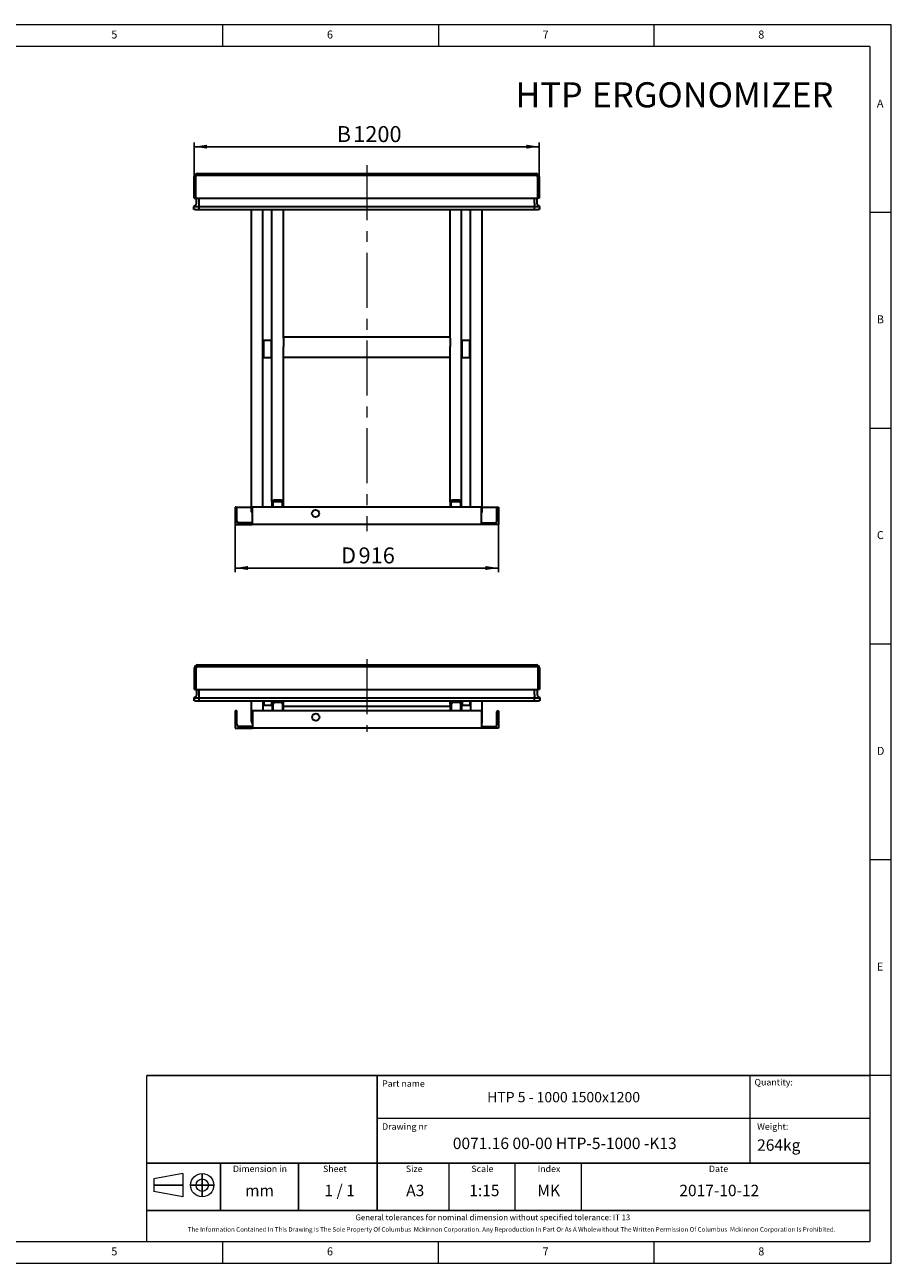
# Model space of a CAD drawing. Units: millimetres. Extents: x 5 to 415, y 5 to 292.
# Drawn here: x 214 to 415, y 5 to 292 of the extents above; entities that cross this region are included whole.
import ezdxf

# ---------------------------------------------------------------- set-up
doc = ezdxf.new("R2010")
doc.units = ezdxf.units.MM
doc.linetypes.add('CENTERX2', pattern=[20.32, 12.7, -2.54, 2.54, -2.54])
doc.layers.add('FORMAT', color=7, linetype='Continuous')
doc.layers.add('OŚ_SYMETRII', color=7, linetype='Continuous')
doc.styles.add('SLDTEXTSTYLE0', font='TXT', dxfattribs={"width": 0.75})
doc.styles.add('SLDTEXTSTYLE1', font='TXT', dxfattribs={"width": 0.605})
doc.styles.add('SLDTEXTSTYLE2', font='TXT', dxfattribs={"width": 0.563})
doc.dimstyles.new('SLDDIMSTYLE0', dxfattribs={"dimtxt": 3.595646, "dimasz": 3, "dimexe": 0, "dimexo": 0.0625, "dimgap": 0.898912, "dimtad": 1, "dimdec": 1, "dimlfac": 15, "dimrnd": 1e-09, "dimzin": 12, "dimdsep": 46, "dimtxsty": 'SLDTEXTSTYLE1', "dimsah": 1, "dimcen": 0.09, "dimadec": 0, "dimazin": 3, "dimtfac": 1, "dimtdec": 1, "dimtofl": 0, "dimtmove": 0, "dimatfit": 3, "dimfxl": 0, "dimfrac": 2, "dimtolj": 1, "dimtzin": 12, "dimarcsym": 0})

# ---------------------------------------------------------------- blocks, each defined once
blk = doc.blocks.new('SW_NOTE_0')
at = {"layer": 'FORMAT', "color": 0, "attachment_point": 1, "style": 'SLDTEXTSTYLE1'}
for s, insert, char_height in [('HTP', (0, 7.5), 5.821), ('ERGONOMIZER', (17.71, 7.5), 5.8208)]:
    blk.add_mtext(s, dxfattribs=dict(at, insert=insert, char_height=char_height))
blk = doc.blocks.new('_D_3')
at = {"layer": 'FORMAT'}
for p, q in [((253.39, 256.8), (253.39, 264.75)), ((333.39, 256.8), (333.39, 264.75)), ((253.39, 263.75), (333.39, 263.75))]:
    blk.add_line(p, q, dxfattribs=at)
for points in [[(253.39, 263.75), (256.39, 263.29), (256.39, 264.21)], [(333.39, 263.75), (330.39, 264.21), (330.39, 263.29)]]:
    blk.add_solid(points, dxfattribs=at)
at = {"layer": 'FORMAT', "attachment_point": 1, "style": 'SLDTEXTSTYLE1'}
for s, insert, char_height in [('B', (286.42, 268.52), 3.7), ('1200', (290.25, 268.52), 3.704)]:
    blk.add_mtext(s, dxfattribs=dict(at, insert=insert, char_height=char_height))
blk = doc.blocks.new('_D_4')
at = {"layer": 'FORMAT'}
for p, q in [((262.85, 176.2), (262.85, 165.11)), ((323.92, 176.2), (323.92, 165.11)), ((262.85, 166.11), (323.92, 166.11))]:
    blk.add_line(p, q, dxfattribs=at)
for points in [[(262.85, 166.11), (265.85, 165.65), (265.85, 166.57)], [(323.92, 166.11), (320.92, 166.57), (320.92, 165.65)]]:
    blk.add_solid(points, dxfattribs=at)
at = {"layer": 'FORMAT', "attachment_point": 1, "style": 'SLDTEXTSTYLE1'}
for s, insert, char_height in [('D', (287.44, 170.88), 3.7), ('916', (291.49, 170.88), 3.704)]:
    blk.add_mtext(s, dxfattribs=dict(at, insert=insert, char_height=char_height))

msp = doc.modelspace()

# ---------------------------------------------------------------- linework, layer by layer
at = {"color": 7, "linetype": 'Continuous', "lineweight": 15}
for p, q in [((415, 292), (5, 292)), ((415, 5), (415, 292)), ((5, 5), (415, 5))]:
    msp.add_line(p, q, dxfattribs=at)
at = {"color": 7, "linetype": 'Continuous', "lineweight": 0}
for p, q in [((260, 287), (260, 292)), ((310, 292), (310, 287)), ((360, 287), (360, 292)), ((410, 287), (10, 287)), ((410, 287), (410, 10)), ((415, 248.5), (410, 248.5)), ((410, 198.5), (415, 198.5)), ((415, 148.5), (410, 148.5)), ((415, 98.5), (410, 98.5)), ((415, 48.5), (410, 48.5)), ((10, 10), (410, 10)), ((260, 5), (260, 10)), ((310, 5), (310, 10)), ((310, 5), (310, 10)), ((360, 5), (360, 10))]:
    msp.add_line(p, q, dxfattribs=at)
at = {"color": 7, "linetype": 'Continuous', "lineweight": 30}
for p, q in [((253.387, 251.802), (253.387, 256.802)), ((253.787, 251.802), (253.787, 256.802)), ((254.1203, 257.5353), (332.6537, 257.5353)), ((254.1203, 257.1353), (332.6537, 257.1353)), ((332.987, 256.802), (332.987, 251.802)), ((333.387, 256.802), (333.387, 251.802)), ((253.307, 249.8495), (253.6485, 250.1005)), ((253.307, 249.8493), (253.3276, 249.8645)), ((253.307, 249.8493), (253.307, 249.8495)), ((253.307, 249.202), (253.307, 249.8493)), ((253.3276, 249.8645), (253.6484, 250.1002)), ((253.387, 251.802), (253.787, 251.802)), ((253.6403, 249.8493), (254.5203, 249.8493)), ((253.787, 251.802), (332.987, 251.802)), ((253.9203, 250.6374), (253.9203, 251.802)), ((254.5203, 250.6377), (254.5203, 251.802)), ((254.5203, 250.6374), (254.5203, 251.802)), ((254.5203, 250.1005), (254.5203, 250.6377)), ((254.5203, 249.8495), (254.5203, 250.1005)), ((254.5203, 249.202), (254.5203, 249.8495)), ((254.5203, 249.8495), (332.2537, 249.8495)), ((254.5203, 249.202), (254.5203, 249.8493)), ((332.2537, 250.6377), (332.2537, 251.802)), ((332.2537, 250.6374), (332.2537, 251.802)), ((332.2537, 250.6377), (332.2537, 250.1005)), ((332.2537, 249.8495), (332.2537, 250.1005)), ((332.2537, 249.202), (332.2537, 249.8495)), ((332.2537, 249.8493), (333.1337, 249.8493)), ((332.2537, 249.202), (332.2537, 249.8493)), ((332.8537, 251.802), (332.8537, 250.6374)), ((333.387, 251.802), (332.987, 251.802)), ((333.467, 249.8495), (333.1255, 250.1005)), ((333.1256, 250.1002), (333.4464, 249.8645)), ((333.4464, 249.8645), (333.467, 249.8493)), ((333.467, 249.8493), (333.467, 249.8495)), ((333.467, 249.8493), (333.467, 249.202)), ((253.6403, 249.202), (253.307, 249.202)), ((253.6403, 249.202), (254.5203, 249.202)), ((254.5203, 249.202), (332.2537, 249.202)), ((266.6537, 179.118), (266.6537, 249.202)), ((269.3203, 180.202), (269.3203, 249.202)), ((271.387, 181.4177), (271.387, 249.202)), ((274.0537, 219.4071), (274.0537, 249.202)), ((312.7203, 219.4071), (312.7203, 249.202)), ((315.387, 181.4177), (315.387, 249.202)), ((317.4537, 180.202), (317.4537, 249.202)), ((320.1203, 179.118), (320.1203, 249.202)), ((332.2537, 249.202), (333.1337, 249.202)), ((333.467, 249.202), (333.1337, 249.202)), ((269.4537, 218.8687), (269.387, 218.802)), ((269.387, 215.2868), (269.387, 218.802)), ((271.3203, 218.8687), (269.4537, 218.8687)), ((269.4537, 218.8687), (269.4537, 215.2323)), ((271.387, 218.802), (271.3203, 218.8687)), ((271.3203, 215.2323), (271.3203, 218.8687)), ((312.7203, 219.6072), (274.0537, 219.6072)), ((274.0537, 219.4071), (274.0537, 217.4404)), ((312.7203, 219.4071), (312.7203, 217.4404)), ((315.4537, 218.8687), (315.387, 218.802)), ((317.3203, 218.8687), (315.4537, 218.8687)), ((315.4537, 218.8687), (315.4537, 214.8687)), ((317.387, 218.802), (317.3203, 218.8687)), ((317.3203, 214.8687), (317.3203, 218.8687)), ((317.387, 218.802), (317.387, 214.9353)), ((269.387, 214.9353), (269.387, 215.2868)), ((274.0537, 181.4177), (274.0537, 217.4404)), ((312.7203, 181.4177), (312.7203, 217.4404)), ((269.387, 214.9353), (269.4537, 214.8687)), ((269.4537, 215.2323), (269.4537, 214.8687)), ((269.4537, 214.8687), (271.3203, 214.8687)), ((271.3203, 214.8687), (271.3203, 215.2323)), ((271.3203, 214.8687), (271.387, 214.9353)), ((274.0537, 214.9406), (312.7203, 214.9406)), ((315.387, 214.9353), (315.4537, 214.8687)), ((315.4537, 214.8687), (317.3203, 214.8687)), ((317.3203, 214.8687), (317.387, 214.9353)), ((271.387, 181.4177), (271.387, 180.202)), ((271.587, 181.145), (271.587, 181.4177)), ((271.587, 181.145), (271.587, 180.202)), ((273.387, 181.801), (272.0537, 181.801)), ((273.387, 181.686), (272.0537, 181.686)), ((273.387, 181.4133), (272.0537, 181.4133)), ((273.8537, 181.145), (273.8537, 181.4177)), ((273.8537, 180.202), (273.8537, 181.145)), ((274.0537, 180.202), (274.0537, 181.4177)), ((312.7203, 181.4177), (312.7203, 180.202)), ((312.9203, 181.145), (312.9203, 181.4177)), ((312.9203, 181.145), (312.9203, 180.202)), ((314.7203, 181.801), (313.387, 181.801)), ((314.7203, 181.686), (313.387, 181.686)), ((314.7203, 181.4133), (313.387, 181.4133)), ((315.187, 181.145), (315.187, 181.4177)), ((315.187, 180.202), (315.187, 181.145)), ((315.387, 180.202), (315.387, 181.4177)), ((263.0537, 180.202), (262.8537, 180.202)), ((262.8537, 180.202), (262.8537, 176.202)), ((263.0537, 180.202), (266.6537, 180.202)), ((263.2537, 177.002), (263.2537, 180.002)), ((319.9203, 180.202), (266.8537, 180.202)), ((266.8537, 180.202), (266.8537, 176.202)), ((319.9203, 180.202), (319.9203, 176.202)), ((320.1203, 180.202), (323.7203, 180.202)), ((323.5203, 177.002), (323.5203, 180.002)), ((323.7203, 180.202), (323.9203, 180.202)), ((323.9203, 180.202), (323.9203, 176.202)), ((262.8537, 176.202), (266.8537, 176.202)), ((266.6537, 176.602), (263.6537, 176.602)), ((266.6537, 176.602), (266.8537, 176.602)), ((266.8537, 176.202), (266.8537, 176.402)), ((319.9203, 176.202), (266.8537, 176.202)), ((319.9203, 176.602), (320.1203, 176.602)), ((319.9203, 176.202), (319.9203, 176.402)), ((323.9203, 176.202), (319.9203, 176.202)), ((320.1203, 176.602), (323.1203, 176.602)), ((254.1717, 143.683), (332.705, 143.683)), ((253.4384, 137.9496), (253.4384, 142.9496)), ((253.8384, 137.9496), (253.8384, 142.9496)), ((254.1717, 143.283), (332.705, 143.283)), ((333.0384, 142.9496), (333.0384, 137.9496)), ((333.4384, 142.9496), (333.4384, 137.9496)), ((253.4384, 137.9496), (253.8384, 137.9496)), ((253.8384, 137.9496), (333.0384, 137.9496)), ((253.9717, 136.7851), (253.9717, 137.9496)), ((254.5717, 136.7853), (254.5717, 137.9496)), ((254.5717, 136.7851), (254.5717, 137.9496)), ((332.305, 136.7853), (332.305, 137.9496)), ((332.305, 136.7851), (332.305, 137.9496)), ((332.905, 137.9496), (332.905, 136.7851)), ((333.4384, 137.9496), (333.0384, 137.9496)), ((253.3584, 135.9971), (253.6999, 136.2481)), ((253.3584, 135.997), (253.379, 136.0121)), ((253.3584, 135.997), (253.3584, 135.9971)), ((253.3584, 135.3496), (253.3584, 135.997)), ((253.6917, 135.3496), (253.3584, 135.3496)), ((253.379, 136.0121), (253.6998, 136.2478)), ((253.6917, 135.997), (254.5717, 135.997)), ((253.6917, 135.3496), (254.5717, 135.3496)), ((254.5717, 136.2481), (254.5717, 136.7853)), ((254.5717, 135.9971), (254.5717, 136.2481)), ((254.5717, 135.3496), (254.5717, 135.9971)), ((254.5717, 135.9971), (332.305, 135.9971)), ((254.5717, 135.3496), (254.5717, 135.997)), ((254.5717, 135.3496), (332.305, 135.3496)), ((266.705, 130.5339), (266.705, 135.3496)), ((269.3717, 133.0163), (269.3717, 135.3496)), ((269.4384, 134.4163), (269.4384, 135.3496)), ((269.505, 135.3496), (269.505, 134.3496)), ((271.3717, 134.3496), (271.3717, 135.3496)), ((271.4384, 134.5193), (271.4384, 135.3496)), ((273.4384, 135.1835), (272.105, 135.1835)), ((273.4384, 134.9842), (272.105, 134.9842)), ((273.4384, 134.9557), (272.105, 134.9557)), ((274.105, 134.5193), (274.105, 135.3496)), ((312.7717, 134.5193), (312.7717, 135.3496)), ((314.7717, 135.1835), (313.4384, 135.1835)), ((314.7717, 134.9842), (313.4384, 134.9842)), ((314.7717, 134.9557), (313.4384, 134.9557)), ((315.4384, 134.5193), (315.4384, 135.3496)), ((315.505, 135.3496), (315.505, 134.3496)), ((317.3717, 134.3496), (317.3717, 135.3496)), ((317.4384, 135.3496), (317.4384, 134.4163)), ((317.505, 133.0163), (317.505, 135.3496)), ((320.1717, 130.5339), (320.1717, 135.3496)), ((332.305, 136.7853), (332.305, 136.2481)), ((332.305, 135.9971), (332.305, 136.2481)), ((332.305, 135.3496), (332.305, 135.9971)), ((332.305, 135.3496), (332.305, 135.997)), ((332.305, 135.997), (333.185, 135.997)), ((332.305, 135.3496), (333.185, 135.3496)), ((333.5184, 135.9971), (333.1769, 136.2481)), ((333.177, 136.2478), (333.4978, 136.0121)), ((333.5184, 135.3496), (333.185, 135.3496)), ((333.4978, 136.0121), (333.5184, 135.997)), ((333.5184, 135.997), (333.5184, 135.9971)), ((333.5184, 135.997), (333.5184, 135.3496)), ((262.905, 133.0163), (262.905, 129.0163)), ((263.105, 133.0163), (262.905, 133.0163)), ((263.305, 129.8163), (263.305, 132.8163)), ((319.9717, 133.0163), (266.905, 133.0163)), ((266.905, 133.0163), (266.905, 129.0163)), ((269.4384, 134.4163), (269.505, 134.3496)), ((269.505, 134.3496), (271.3717, 134.3496)), ((271.3717, 134.3496), (271.4384, 134.4163)), ((271.4384, 134.5193), (271.4384, 133.0163)), ((271.6384, 134.4908), (271.6384, 134.5193)), ((271.6384, 134.4908), (271.6384, 133.0163)), ((273.905, 134.4908), (273.905, 134.5193)), ((273.905, 133.0163), (273.905, 134.4908)), ((274.105, 133.0163), (274.105, 134.5193)), ((274.105, 134.0586), (312.7717, 134.0586)), ((312.7717, 134.5193), (312.7717, 133.0163)), ((312.9717, 134.4908), (312.9717, 134.5193)), ((312.9717, 134.4908), (312.9717, 133.0163)), ((315.2384, 134.4908), (315.2384, 134.5193)), ((315.2384, 133.0163), (315.2384, 134.4908)), ((315.4384, 133.0163), (315.4384, 134.5193)), ((315.4384, 134.4163), (315.505, 134.3496)), ((315.505, 134.3496), (317.3717, 134.3496)), ((317.3717, 134.3496), (317.4384, 134.4163)), ((319.9717, 133.0163), (319.9717, 129.0163)), ((323.5717, 129.8163), (323.5717, 132.8163)), ((323.7717, 133.0163), (323.9717, 133.0163)), ((323.9717, 133.0163), (323.9717, 129.0163)), ((266.705, 129.4163), (263.705, 129.4163)), ((266.905, 129.0163), (266.905, 129.2163)), ((319.9717, 129.0163), (319.9717, 129.2163)), ((320.1717, 129.4163), (323.1717, 129.4163)), ((262.905, 129.0163), (266.905, 129.0163)), ((319.9717, 129.0163), (266.905, 129.0163)), ((323.9717, 129.0163), (319.9717, 129.0163))]:
    msp.add_line(p, q, dxfattribs=at)
at = {"color": 7, "linetype": 'Continuous', "lineweight": 30, "flags": 128}
for points in [[(272.0537, 181.801), (271.9236, 181.7937), (271.7985, 181.7719), (271.6833, 181.7364), (271.5823, 181.6888), (271.4994, 181.6307), (271.4377, 181.5644), (271.3998, 181.4925), (271.387, 181.4177)], [(272.0537, 181.686), (271.9626, 181.6809), (271.8751, 181.6656), (271.7944, 181.6408), (271.7237, 181.6075), (271.6656, 181.5668), (271.6225, 181.5204), (271.596, 181.4701), (271.587, 181.4177)], [(272.0537, 181.4133), (271.9626, 181.4082), (271.8751, 181.3929), (271.7944, 181.3681), (271.7237, 181.3347), (271.6656, 181.2941), (271.6225, 181.2477), (271.596, 181.1974), (271.587, 181.145)], [(274.0537, 181.4177), (274.0409, 181.4925), (274.0029, 181.5644), (273.9413, 181.6307), (273.8584, 181.6888), (273.7574, 181.7364), (273.6421, 181.7719), (273.5171, 181.7937), (273.387, 181.801)], [(273.8537, 181.4177), (273.8447, 181.4701), (273.8181, 181.5204), (273.775, 181.5668), (273.717, 181.6075), (273.6463, 181.6408), (273.5656, 181.6656), (273.478, 181.6809), (273.387, 181.686)], [(273.8537, 181.145), (273.8447, 181.1974), (273.8181, 181.2477), (273.775, 181.2941), (273.717, 181.3347), (273.6463, 181.3681), (273.5656, 181.3929), (273.478, 181.4082), (273.387, 181.4133)], [(313.387, 181.801), (313.2569, 181.7937), (313.1319, 181.7719), (313.0166, 181.7364), (312.9156, 181.6888), (312.8327, 181.6307), (312.7711, 181.5644), (312.7331, 181.4925), (312.7203, 181.4177)], [(313.387, 181.686), (313.296, 181.6809), (313.2084, 181.6656), (313.1277, 181.6408), (313.057, 181.6075), (312.999, 181.5668), (312.9559, 181.5204), (312.9293, 181.4701), (312.9203, 181.4177)], [(313.387, 181.4133), (313.296, 181.4082), (313.2084, 181.3929), (313.1277, 181.3681), (313.057, 181.3347), (312.999, 181.2941), (312.9559, 181.2477), (312.9293, 181.1974), (312.9203, 181.145)], [(315.387, 181.4177), (315.3742, 181.4925), (315.3363, 181.5644), (315.2746, 181.6307), (315.1917, 181.6888), (315.0907, 181.7364), (314.9755, 181.7719), (314.8504, 181.7937), (314.7203, 181.801)], [(315.187, 181.4177), (315.178, 181.4701), (315.1515, 181.5204), (315.1084, 181.5668), (315.0503, 181.6075), (314.9796, 181.6408), (314.8989, 181.6656), (314.8114, 181.6809), (314.7203, 181.686)], [(315.187, 181.145), (315.178, 181.1974), (315.1515, 181.2477), (315.1084, 181.2941), (315.0503, 181.3347), (314.9796, 181.3681), (314.8989, 181.3929), (314.8114, 181.4082), (314.7203, 181.4133)]]:
    msp.add_lwpolyline(points, dxfattribs=at)
at = {"color": 7, "linetype": 'Continuous', "lineweight": 30}
for centre in [(281.5203, 178.7353), (281.5717, 131.5496)]:
    msp.add_circle(centre, 0.8333, dxfattribs=at)
for centre, radius, start, end in [((254.1203, 256.802), 0.7333, 90, 180), ((254.1203, 256.802), 0.3333, 90, 180), ((332.6537, 256.802), 0.7333, 0, 90), ((332.6537, 256.802), 0.3333, 0, 90), ((253.2537, 250.6374), 0.6667, 306.307799, 0), ((253.2537, 250.6377), 0.6667, 306.317266, 0), ((333.5203, 250.6377), 0.6667, 180, 233.682734), ((333.5203, 250.6374), 0.6667, 180, 233.692201), ((263.0537, 180.002), 0.2, 0, 90), ((266.9997, 179.1609), 0.3486, 187.063392, 245.245164), ((319.7639, 179.1685), 0.36, 295.754509, 351.936424), ((323.7203, 180.002), 0.2, 90, 180), ((263.6537, 177.002), 0.4, 180, 270), ((266.6537, 176.402), 0.2, 0, 90), ((320.1203, 176.402), 0.2, 90, 180), ((323.1203, 177.002), 0.4, 270, 0), ((254.1717, 142.9496), 0.7333, 90, 180), ((332.705, 142.9496), 0.7333, 0, 90), ((254.1717, 142.9496), 0.3333, 90, 180), ((332.705, 142.9496), 0.3333, 0, 90), ((253.305, 136.7851), 0.6667, 306.307799, 0), ((253.305, 136.7853), 0.6667, 339.132207, 0), ((272.1038, 134.518), 0.6655, 89.895188, 179.894803), ((272.1042, 134.5184), 0.4658, 89.895188, 179.894803), ((272.1042, 134.4899), 0.4658, 89.895188, 179.894803), ((273.4396, 134.518), 0.6655, 0.105197, 90.104812), ((273.4392, 134.5184), 0.4658, 0.105197, 90.104812), ((273.4392, 134.4899), 0.4658, 0.105197, 90.104812), ((313.4372, 134.518), 0.6655, 89.895188, 179.894803), ((313.4375, 134.5184), 0.4658, 89.895188, 179.894803), ((313.4375, 134.4899), 0.4658, 89.895188, 179.894803), ((314.7729, 134.518), 0.6655, 0.105197, 90.104812), ((314.7726, 134.5184), 0.4658, 0.105197, 90.104812), ((314.7726, 134.4899), 0.4658, 0.105197, 90.104812), ((333.5717, 136.7853), 0.6667, 180, 233.682734), ((333.5717, 136.7851), 0.6667, 180, 233.692201), ((263.105, 132.8163), 0.2, 0, 90), ((323.7717, 132.8163), 0.2, 90, 180), ((263.705, 129.8163), 0.4, 180, 270), ((267.3682, 130.5342), 0.6632, 180.023318, 225.699847), ((266.705, 129.2163), 0.2, 0, 90), ((319.5084, 130.5342), 0.6633, 314.304296, 359.972539), ((320.1717, 129.2163), 0.2, 90, 180), ((323.1717, 129.8163), 0.4, 270, 0)]:
    msp.add_arc(centre, radius, start, end, dxfattribs=at)
for centre, major_axis, ratio, start_param, end_param in [((253.6403, 249.6806), (0.3281, -0.1661), 0.35277881, 2.10088333, 2.96489698), ((253.6403, 250.0943), (0.3333, 0), 0.73478261, 4.35899764, 4.71238898), ((333.1337, 250.0943), (0.3333, 0), 0.73478261, 4.71238898, 5.06578032), ((333.1337, 249.6806), (0.3281, 0.1661), 0.35277881, 0.17669567, 1.04070932), ((253.6917, 135.8282), (0.3281, -0.1661), 0.35277881, 2.10088333, 2.96489698), ((253.6917, 136.2419), (0.3333, 0), 0.73478261, 4.35899764, 4.71238898), ((333.185, 136.2419), (0.3333, 0), 0.73478261, 4.71238898, 5.06578032), ((333.185, 135.8282), (0.3281, 0.1661), 0.35277881, 0.17669567, 1.04070932)]:
    msp.add_ellipse(centre, major_axis=major_axis, ratio=ratio, start_param=start_param, end_param=end_param, dxfattribs=at)
at = {"layer": 'FORMAT', "linetype": 'CENTERX2', "lineweight": 0}
for p, q in [((293.387, 259.4403), (293.387, 174.6699)), ((293.4384, 144.9496), (293.4384, 128.1347))]:
    msp.add_line(p, q, dxfattribs=at)
at = {"layer": 'FORMAT', "lineweight": 0}
msp.add_line((343.1352, 28.2112), (343.1352, 17.2112), dxfattribs=at)
at = {"layer": 'OŚ_SYMETRII', "linetype": 'Continuous', "lineweight": 15}
for p, q in [((242.4091, 10), (242.4091, 48.4856)), ((242.4091, 48.4856), (410, 48.4856)), ((410, 48.4856), (410, 12.2112)), ((410, 48.4856), (410, 10)), ((410, 48.4856), (410, 12.2112)), ((250.7722, 25.7822), (244.0048, 24.5336)), ((244.0048, 24.5336), (244.0048, 21.645)), ((250.7722, 25.7822), (250.7722, 20.3964)), ((250.7722, 20.3964), (244.0048, 21.645)), ((242.4091, 10), (410, 10))]:
    msp.add_line(p, q, dxfattribs=at)
at = {"layer": 'OŚ_SYMETRII', "linetype": 'Continuous'}
for p, q in [((242.4091, 48.4856), (410, 48.4856)), ((295.7962, 46.2112), (295.7962, 48.4856)), ((295.7962, 17.2112), (295.7962, 46.2112)), ((242.4091, 28.2112), (409.9715, 28.2112)), ((259.4957, 17.2112), (259.4957, 28.2112)), ((277.6076, 17.2112), (277.6076, 28.2112)), ((250.7722, 23.0893), (244.0048, 23.0893)), ((252.5582, 23.0893), (257.944, 23.0893)), ((253.8068, 23.0893), (256.6954, 23.0893)), ((255.2511, 25.7822), (255.2511, 20.3964)), ((255.2511, 21.645), (255.2511, 24.5336)), ((242.4091, 17.2112), (410, 17.2112))]:
    msp.add_line(p, q, dxfattribs=at)
at = {"layer": 'OŚ_SYMETRII', "linetype": 'Continuous', "lineweight": 0}
for p, q in [((382.1955, 48.4856), (382.1955, 28.2112)), ((295.7962, 38.6516), (410, 38.6516))]:
    msp.add_line(p, q, dxfattribs=at)
at = {"layer": 'OŚ_SYMETRII', "color": 7, "linetype": 'Continuous', "lineweight": 0}
for p, q in [((312.5357, 17.2112), (312.5357, 28.2112)), ((327.8352, 17.2112), (327.8352, 28.2112))]:
    msp.add_line(p, q, dxfattribs=at)
at = {"layer": 'OŚ_SYMETRII', "linetype": 'Continuous', "lineweight": 15}
for radius in [2.6929, 1.4443]:
    msp.add_circle((255.2511, 23.0893), radius, dxfattribs=at)

# ---------------------------------------------------------------- block references
at = {"layer": 'FORMAT', "color": 7}
msp.add_blockref('SW_NOTE_0', (327.8765, 271.1767), dxfattribs=at)

# ---------------------------------------------------------------- texts
at = {"color": 7, "linetype": 'Continuous', "lineweight": 0, "char_height": 1.8521, "attachment_point": 1, "style": 'SLDTEXTSTYLE0'}
for s, insert in [('5', (234.1667, 290.668)), ('6', (284.1667, 290.668)), ('7', (334.1667, 290.668)), ('8', (384.1667, 290.668)), ('A', (411.6667, 274.668)), ('B', (411.6667, 224.668)), ('C', (411.6667, 174.668)), ('D', (411.6667, 124.668)), ('E', (411.6667, 74.668)), ('5', (234.1667, 8.668)), ('6', (284.1667, 8.668)), ('7', (334.1667, 8.668)), ('8', (384.1667, 8.668))]:
    msp.add_mtext(s, dxfattribs=dict(at, insert=insert))
at = {"layer": 'OŚ_SYMETRII'}
for s, insert, char_height, attachment_point, style in [('Part name', (296.9523, 47.3842), 1.5, 1, 'SLDTEXTSTYLE1'), ('Quantity:', (383.2879, 47.6947), 1.5, 1, 'SLDTEXTSTYLE1'), ('HTP 5 - 1000 1500x1200', (339.0301, 44.6769), 2.38125, 2, 'SLDTEXTSTYLE1'), ('Drawing nr', (296.9523, 37.4184), 1.5, 1, 'SLDTEXTSTYLE1'), ('Weight:', (383.9005, 37.4184), 1.5, 1, 'SLDTEXTSTYLE1'), ('0071.16 00-00 HTP-5-1000 -K13', (339.2998, 34.1037), 2.645833, 2, 'SLDTEXTSTYLE1'), ('264kg', (383.9005, 33.7107), 2.64583, 1, 'SLDTEXTSTYLE1'), ('Dimension in', (268.6279, 27.6297), 1.5, 2, 'SLDTEXTSTYLE1'), ('Sheet', (283.2578, 27.6297), 1.5, 1, 'SLDTEXTSTYLE1'), ('Size', (302.4506, 27.6297), 1.5, 1, 'SLDTEXTSTYLE1'), ('Scale', (317.6465, 27.6297), 1.5, 1, 'SLDTEXTSTYLE1'), ('Index', (333.0099, 27.6297), 1.5, 1, 'SLDTEXTSTYLE1'), ('Date', (372.728, 27.6297), 1.5, 1, 'SLDTEXTSTYLE1'), ('1 / 1', (283.5869, 23.1854), 2.64583, 1, 'SLDTEXTSTYLE2'), ('A3', (302.5377, 23.1854), 2.64583, 1, 'SLDTEXTSTYLE1'), ('1:15', (317.1513, 23.1854), 2.64583, 1, 'SLDTEXTSTYLE1'), ('MK', (332.9447, 23.1854), 2.64583, 1, 'SLDTEXTSTYLE1'), ('2017-10-12', (365.8635, 23.1854), 2.64583, 1, 'SLDTEXTSTYLE1'), ('mm', (265.1847, 23.1854), 2.64583, 1, 'SLDTEXTSTYLE1'), ('General tolerances for nominal dimension without specified tolerance: IT 13', (290.7893, 16.2914), 1.322917, 1, 'SLDTEXTSTYLE1'), ('The Information Contained In This Drawing Is The Sole Property Of Columbus  Mckinnon Corporation. Any Reproduction In Part Or As A Wholewithout The Written Permission Of Columbus  Mckinnon Corporation Is Prohibited.', (326.9639, 13.3685), 1.0583333, 2, 'SLDTEXTSTYLE1')]:
    msp.add_mtext(s, dxfattribs=dict(at, insert=insert, char_height=char_height, attachment_point=attachment_point, style=style))

# ---------------------------------------------------------------- dimensions: what is measured, and where the dimension line sits
at = {"layer": 'FORMAT'}
dim = msp.add_linear_dim(base=(333.387, 263.7487), p1=(253.387, 256.802), p2=(333.387, 256.802), angle=0, text='B <>', dimstyle='SLDDIMSTYLE0', dxfattribs=at)
dim.commit()
dim.dimension.update_dxf_attribs({"geometry": '_D_3', "text_midpoint": (292.8376, 263.7487), "dimtype": 160})
dim = msp.add_linear_dim(base=(323.9203, 166.1095), p1=(262.8537, 176.202), p2=(323.9203, 176.202), text='D <>', dimstyle='SLDDIMSTYLE0', dxfattribs=at)
dim.commit()
dim.dimension.update_dxf_attribs({"geometry": '_D_4', "text_midpoint": (292.8376, 166.1095), "dimtype": 160})

doc.saveas('drawing.dxf')
